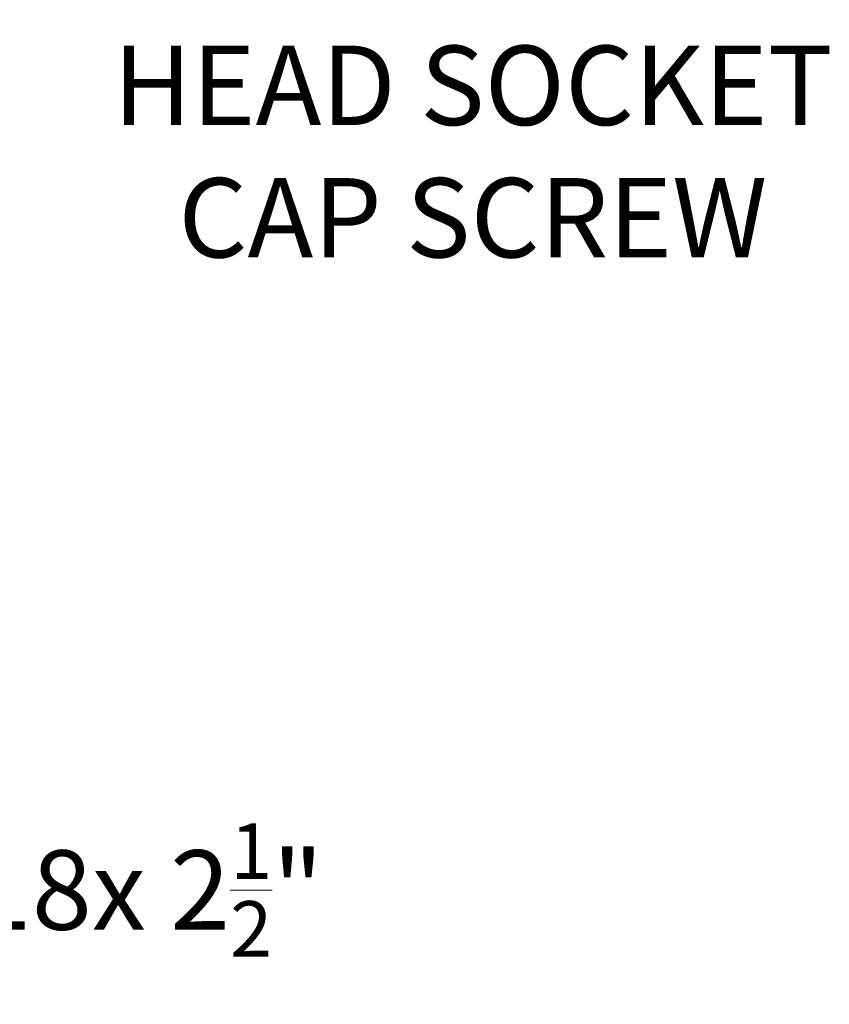
# Model space of a CAD drawing. Extents: x -311 to 192, y -30 to 320.
# Drawn here: x 108 to 118, y 10 to 21 of the extents above; entities that cross this region are included whole.
import ezdxf

# ---------------------------------------------------------------- set-up
doc = ezdxf.new("R2010")
doc.units = 0
doc.header["$LTSCALE"] = 0.1
doc.header["$MEASUREMENT"] = 0
doc.layers.get('DEFPOINTS').update_dxf_attribs({"linetype": 'CONTINUOUS', "lineweight": 15})
doc.layers.add('TEXT', color=7, linetype='CONTINUOUS', lineweight=15)
doc.styles.add('ROMAND', font='romand.shx', dxfattribs={"oblique": 15})
doc.dimstyles.new('ROMAND', dxfattribs={"dimscale": 15, "dimtxt": 0.125, "dimasz": 0.125, "dimexe": 0.0625, "dimexo": 0.0625, "dimgap": 0.0625, "dimtad": 0, "dimtih": 1, "dimtoh": 1, "dimdec": 3, "dimzin": 0, "dimdsep": 46, "dimlunit": 4, "dimtxsty": 'ROMAND', "dimcen": 0, "dimadec": 0, "dimazin": 0, "dimtfac": 1, "dimtdec": 3, "dimtix": 1, "dimtofl": 0, "dimtmove": 0, "dimatfit": 0, "dimfxl": 0, "dimtolj": 1, "dimtzin": 0, "dimarcsym": 0})

# ---------------------------------------------------------------- blocks, each defined once
blk = doc.blocks.new('*D14')
at = {"layer": 'DEFPOINTS', "color": 0}
for p in [(107.139, 19.805), (107.14, 18.288)]:
    blk.add_point(p, dxfattribs=at)
at = {"layer": 'TEXT', "color": 0, "lineweight": -2}
for p, q in [((107.138, 20.743), (107.138, 21.691)), ((107.138, 21.691), (108.075, 21.691))]:
    blk.add_line(p, q, dxfattribs=at)
at = {"layer": 'TEXT', "color": 0}
blk.add_solid([(107.295, 20.743), (106.982, 20.743), (107.139, 19.805)], dxfattribs=at)
at = {"layer": 'TEXT', "color": 0, "insert": (113.847, 21.691), "char_height": 0.9375, "attachment_point": 5, "style": 'ROMAND'}
blk.add_mtext('\\A1;(2) \\A1;{\\H0.7x;\\S1/4;}"-20x 1"\\PS.S. BUTTON\\PHEAD SOCKET\\PCAP SCREW', dxfattribs=at)
blk = doc.blocks.new('*D12')
at = {"layer": 'DEFPOINTS', "color": 0}
for p in [(95.636, 4.163), (93.62, 2.576)]:
    blk.add_point(p, dxfattribs=at)
at = {"layer": 'TEXT', "color": 0, "lineweight": -2}
for p, q in [((96.373, 4.743), (100.513, 8.002)), ((100.513, 8.002), (101.451, 8.002))]:
    blk.add_line(p, q, dxfattribs=at)
at = {"layer": 'TEXT', "color": 0}
blk.add_solid([(96.276, 4.865), (96.47, 4.62), (95.636, 4.163)], dxfattribs=at)
at = {"layer": 'TEXT', "color": 0, "insert": (108.984, 8.002), "char_height": 0.9375, "attachment_point": 5, "style": 'ROMAND'}
blk.add_mtext('\\A1;\\A1;{\\H0.7x;\\S5/16;}"-18x 2\\A1;{\\H0.7x;\\S1/2;}"\\PS.S. CUP POINT\\PSET SCREW w/ (2)\\P\\A1;{\\H0.7x;\\S5/16;}"-18 HEX NUTS', dxfattribs=at)

msp = doc.modelspace()

# ---------------------------------------------------------------- dimensions: what is measured, and where the dimension line sits
at = {"layer": 'TEXT'}
for p1, p2, text, picture, middle in [((107.1405, 18.2876), (107.1392, 19.8052), '(2) \\A1;{\\H0.7x;\\S1/4;}"-20x 1"\\PS.S. BUTTON\\PHEAD SOCKET\\PCAP SCREW', '*D14', (113.8474, 21.6912)), ((93.6203, 2.5758), (95.6365, 4.1628), '\\A1;{\\H0.7x;\\S5/16;}"-18x 2\\A1;{\\H0.7x;\\S1/2;}"\\PS.S. CUP POINT\\PSET SCREW w/ (2)\\P\\A1;{\\H0.7x;\\S5/16;}"-18 HEX NUTS', '*D12', (108.9841, 8.0016))]:
    dim = msp.add_diameter_dim_2p(p1=p1, p2=p2, text=text, dimstyle='ROMAND', override={"dimscale": 7.5}, dxfattribs=at)
    dim.commit()
    dim.dimension.update_dxf_attribs({"geometry": picture, "text_midpoint": middle, "dimtype": 163})

doc.saveas('drawing.dxf')
